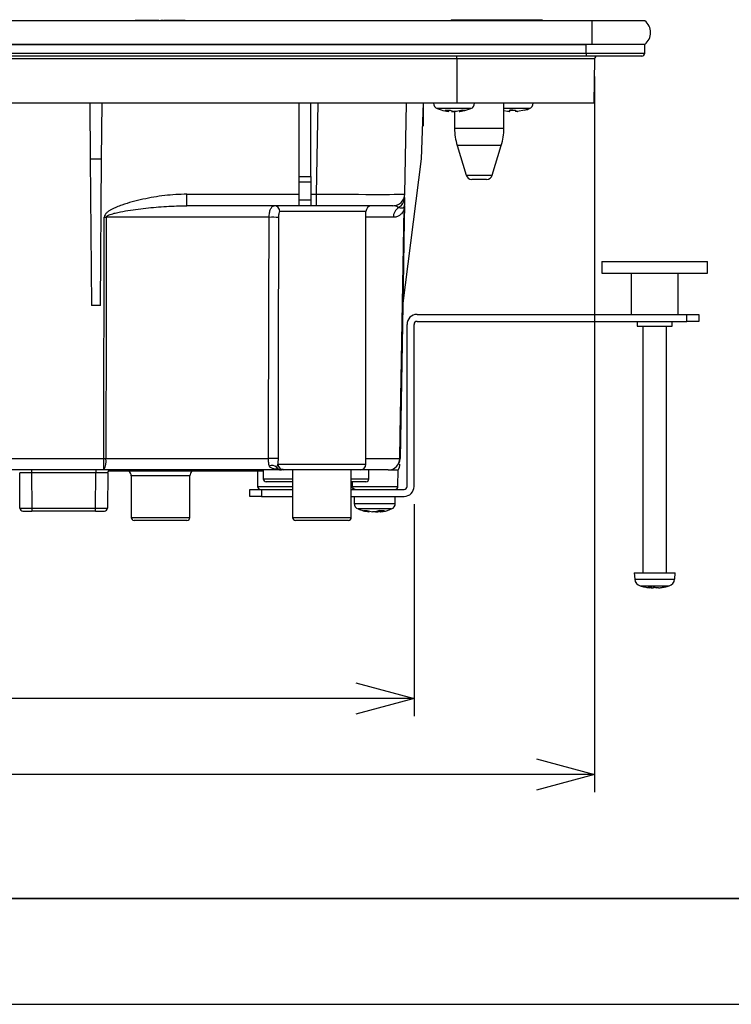
# Model space of a CAD drawing. Units: millimetres. Extents: x 21 to 433, y 17 to 280.
# Drawn here: x 130 to 170, y 76 to 132 of the extents above; entities that cross this region are included whole.
import ezdxf

# ---------------------------------------------------------------- set-up
doc = ezdxf.new("R2010")
doc.units = ezdxf.units.MM
doc.layers.add('004', color=179, linetype='Continuous')
doc.styles.add('SLDTEXTSTYLE1', font='TXT', dxfattribs={"width": 0.7, "bigfont": 'bigfont'})
doc.dimstyles.new('SLDDIMSTYLE1', dxfattribs={"dimtxt": 3.5, "dimasz": 3.302, "dimexe": 0, "dimexo": 0.0625, "dimgap": 0.875, "dimtad": 1, "dimdec": 0, "dimlfac": 3, "dimrnd": 1e-09, "dimzin": 12, "dimdsep": 46, "dimtxsty": 'SLDTEXTSTYLE1', "dimblk1": 'OPEN30', "dimblk2": 'OPEN30', "dimsah": 1, "dimcen": 0.09, "dimadec": 0, "dimazin": 3, "dimtfac": 1, "dimtdec": 1, "dimtofl": 0, "dimtmove": 0, "dimatfit": 3, "dimldrblk": 'OPEN30', "dimfxl": 1, "dimfrac": 2, "dimtolj": 1, "dimtzin": 12, "dimarcsym": 0})

# ---------------------------------------------------------------- blocks, each defined once
blk = doc.blocks.new('SW_TABLEANNOTATION_0')
at = {"layer": '004', "color": 0}
for p, q in [((195, 0), (0, 0)), ((35, 0), (195, 0)), ((35, -6), (195, -6))]:
    blk.add_line(p, q, dxfattribs=at)
blk = doc.blocks.new('_Open30')
at = {"color": 0, "linetype": 'ByBlock', "lineweight": -2}
for p, q in [((-1, 0.267949), (0, 0)), ((0, 0), (-1, -0.267949)), ((0, 0), (-1, 0))]:
    blk.add_line(p, q, dxfattribs=at)
blk = doc.blocks.new('_D_4')
at = {"layer": '004', "color": 7}
for p, q in [((56.334, 128.948), (56.334, 88.318)), ((162.305, 128.948), (162.305, 88.318)), ((162.305, 89.318), (56.334, 89.318))]:
    blk.add_line(p, q, dxfattribs=at)
at = {"layer": '004', "color": 7, "xscale": 3.302, "yscale": 3.302, "rotation": 180}
blk.add_blockref('_Open30', (56.334, 89.318, 10.021), dxfattribs=at)
at = {"layer": '004', "color": 7, "xscale": 3.302, "yscale": 3.302}
blk.add_blockref('_Open30', (162.305, 89.318, 10.021), dxfattribs=at)
at = {"layer": '004', "color": 7, "char_height": 3.5, "attachment_point": 1, "style": 'SLDTEXTSTYLE1'}
for s, insert in [('%%p', (107.611, 93.83)), ('318', (101.5, 93.83)), ('1', (110.055, 93.83))]:
    blk.add_mtext(s, dxfattribs=dict(at, insert=insert))
blk = doc.blocks.new('_D_5')
at = {"layer": '004', "color": 7}
for p, q in [((66.587, 104.678), (66.587, 92.634)), ((152.053, 104.678), (152.053, 92.634)), ((152.053, 93.634), (66.587, 93.634))]:
    blk.add_line(p, q, dxfattribs=at)
at = {"layer": '004', "color": 7, "xscale": 3.302, "yscale": 3.302, "rotation": 180}
blk.add_blockref('_Open30', (66.587, 93.634, 10.021), dxfattribs=at)
at = {"layer": '004', "color": 7, "xscale": 3.302, "yscale": 3.302}
blk.add_blockref('_Open30', (152.053, 93.634, 10.021), dxfattribs=at)
at = {"layer": '004', "color": 7, "char_height": 3.5, "attachment_point": 1, "style": 'SLDTEXTSTYLE1'}
for s, insert in [('%%p', (108.266, 98.145)), ('256.5', (99.292, 98.145)), ('1', (110.71, 98.145))]:
    blk.add_mtext(s, dxfattribs=dict(at, insert=insert))

msp = doc.modelspace()

# ---------------------------------------------------------------- linework, layer by layer
at = {"color": 7, "linetype": 'Continuous', "lineweight": 25}
for p, q in [((162.153, 132.111), (56.487, 132.111)), ((129.824, 132.128), (129.824, 132.111)), ((129.824, 132.128), (130.531, 132.128)), ((130.531, 132.128), (130.531, 132.111)), ((130.531, 132.128), (131.238, 132.128)), ((131.238, 132.128), (131.238, 132.111)), ((131.238, 132.128), (131.54, 132.128)), ((131.54, 132.128), (131.54, 132.111)), ((131.54, 132.128), (132.151, 132.128)), ((132.151, 132.128), (133.151, 132.128)), ((132.151, 132.128), (132.151, 132.111)), ((133.151, 132.128), (133.151, 132.111)), ((133.284, 132.128), (133.284, 132.111)), ((133.393, 132.128), (133.393, 132.111)), ((133.573, 132.128), (133.573, 132.111)), ((133.807, 132.128), (133.807, 132.111)), ((133.916, 132.128), (133.916, 132.111)), ((133.916, 132.128), (134.057, 132.128)), ((134.057, 132.128), (134.057, 132.111)), ((134.495, 132.128), (134.495, 132.111)), ((134.799, 132.128), (134.956, 132.128)), ((135.032, 132.128), (135.188, 132.128)), ((135.329, 132.128), (135.469, 132.128)), ((135.469, 132.128), (135.469, 132.111)), ((135.532, 132.128), (135.532, 132.111)), ((135.532, 132.128), (135.547, 132.128)), ((135.547, 132.128), (135.547, 132.111)), ((135.547, 132.128), (135.719, 132.128)), ((135.719, 132.128), (135.719, 132.111)), ((135.821, 132.128), (135.821, 132.111)), ((135.837, 132.128), (135.837, 132.111)), ((135.938, 132.128), (135.938, 132.111)), ((135.938, 132.128), (136.079, 132.128)), ((136.079, 132.128), (136.079, 132.111)), ((136.079, 132.128), (136.181, 132.128)), ((136.206, 132.128), (136.206, 132.111)), ((136.333, 132.128), (136.206, 132.128)), ((136.333, 132.128), (136.333, 132.111)), ((136.363, 132.128), (136.333, 132.128)), ((136.363, 132.128), (136.363, 132.111)), ((136.475, 132.128), (136.363, 132.128)), ((136.475, 132.128), (136.475, 132.111)), ((136.776, 132.128), (136.475, 132.128)), ((136.482, 132.128), (136.482, 132.13)), ((136.776, 132.128), (136.776, 132.111)), ((136.782, 132.128), (136.776, 132.128)), ((136.89, 132.128), (136.89, 132.111)), ((137.353, 132.128), (136.89, 132.128)), ((137.353, 132.128), (137.353, 132.111)), ((137.375, 132.128), (137.353, 132.128)), ((137.549, 132.128), (137.549, 132.111)), ((137.573, 132.128), (137.673, 132.128)), ((137.673, 132.128), (137.673, 132.111)), ((137.786, 132.128), (137.673, 132.128)), ((137.786, 132.128), (137.786, 132.111)), ((137.811, 132.111), (137.811, 132.13)), ((137.916, 132.128), (137.833, 132.128)), ((137.94, 132.128), (137.94, 132.111)), ((138.035, 132.128), (137.94, 132.128)), ((138.035, 132.128), (138.035, 132.111)), ((138.201, 132.128), (138.201, 132.111)), ((138.207, 132.128), (138.201, 132.128)), ((138.207, 132.128), (138.207, 132.111)), ((138.308, 132.128), (138.207, 132.128)), ((138.308, 132.128), (138.308, 132.111)), ((138.462, 132.128), (138.462, 132.111)), ((138.468, 132.128), (138.468, 132.111)), ((138.492, 132.128), (138.468, 132.128)), ((138.489, 132.128), (138.489, 132.13)), ((138.492, 132.128), (138.492, 132.111)), ((138.599, 132.128), (138.492, 132.128)), ((138.599, 132.128), (138.599, 132.111)), ((138.694, 132.128), (138.694, 132.111)), ((138.728, 132.128), (138.694, 132.128)), ((138.747, 132.128), (138.747, 132.111)), ((138.966, 132.128), (138.966, 132.111)), ((139.055, 132.128), (138.966, 132.128)), ((139.055, 132.128), (139.055, 132.111)), ((139.055, 132.128), (140.151, 132.128)), ((140.151, 132.128), (140.151, 132.111)), ((148.638, 132.128), (148.831, 132.128)), ((148.638, 132.128), (148.638, 132.111)), ((148.831, 132.128), (148.831, 132.111)), ((148.982, 132.128), (148.982, 132.111)), ((148.982, 132.128), (149.152, 132.128)), ((149.152, 132.128), (149.152, 132.111)), ((149.199, 132.128), (149.199, 132.111)), ((149.305, 132.128), (149.305, 132.111)), ((149.381, 132.128), (149.381, 132.111)), ((149.428, 132.128), (149.428, 132.111)), ((149.428, 132.128), (149.604, 132.128)), ((149.604, 132.128), (149.604, 132.111)), ((149.738, 132.128), (149.738, 132.111)), ((149.826, 132.128), (149.826, 132.111)), ((150.031, 132.128), (150.031, 132.111)), ((150.225, 132.128), (150.225, 132.111)), ((150.225, 132.128), (150.395, 132.128)), ((150.395, 132.128), (150.395, 132.111)), ((150.565, 132.128), (150.565, 132.111)), ((150.647, 132.128), (150.647, 132.111)), ((150.8, 132.128), (150.8, 132.111)), ((150.981, 132.128), (150.981, 132.111)), ((150.981, 132.128), (151.157, 132.128)), ((151.157, 132.128), (151.157, 132.111)), ((151.309, 132.128), (151.309, 132.111)), ((151.402, 132.128), (151.402, 132.111)), ((151.648, 132.128), (151.648, 132.111)), ((151.842, 132.128), (151.842, 132.111)), ((151.953, 132.128), (151.953, 132.111)), ((151.953, 132.128), (152.053, 132.128)), ((152.053, 132.128), (152.053, 132.111)), ((152.053, 132.128), (152.141, 132.128)), ((152.141, 132.128), (152.141, 132.111)), ((152.182, 132.128), (152.182, 132.111)), ((152.322, 132.128), (152.322, 132.111)), ((152.322, 132.128), (152.434, 132.128)), ((152.434, 132.128), (152.434, 132.111)), ((152.434, 132.128), (152.571, 132.128)), ((152.581, 132.13), (152.581, 132.128)), ((152.581, 132.128), (152.581, 132.111)), ((152.581, 132.128), (152.763, 132.128)), ((152.763, 132.128), (152.763, 132.111)), ((152.768, 132.111), (152.768, 132.13)), ((152.914, 132.128), (152.914, 132.111)), ((152.956, 132.128), (152.979, 132.128)), ((153.037, 132.128), (153.037, 132.111)), ((153.471, 132.128), (153.471, 132.111)), ((153.641, 132.128), (153.723, 132.128)), ((153.723, 132.128), (153.893, 132.128)), ((153.723, 132.128), (153.723, 132.111)), ((153.893, 132.128), (153.893, 132.111)), ((153.939, 132.128), (153.939, 132.111)), ((154.045, 132.128), (154.045, 132.111)), ((154.121, 132.128), (154.121, 132.111)), ((154.156, 132.178), (154.156, 132.111)), ((154.239, 132.178), (154.239, 132.111)), ((154.239, 132.178), (159.239, 132.178)), ((159.239, 132.178), (159.239, 132.111)), ((159.323, 132.178), (159.323, 132.111)), ((162.153, 132.111), (162.153, 130.778)), ((165.153, 132.111), (162.153, 132.111)), ((162.153, 130.778), (56.487, 130.778)), ((56.82, 130.778), (161.82, 130.778)), ((56.82, 130.278), (161.82, 130.278)), ((161.82, 130.278), (161.82, 130.778)), ((161.82, 130.278), (161.82, 130.111)), ((161.82, 130.278), (165.153, 130.278)), ((165.153, 130.778), (162.153, 130.778)), ((165.153, 130.278), (165.153, 130.778)), ((161.82, 130.111), (56.82, 130.111)), ((154.487, 129.948), (64.153, 129.948)), ((154.487, 129.948), (154.487, 130.111)), ((162.305, 129.948), (154.487, 129.948)), ((154.487, 129.948), (154.487, 127.445)), ((164.987, 130.111), (161.82, 130.111)), ((162.305, 129.948), (162.262, 127.445)), ((154.487, 127.445), (64.153, 127.445)), ((133.636, 127.445), (133.664, 124.278)), ((134.309, 124.278), (134.337, 127.445)), ((145.52, 123.266), (145.52, 127.445)), ((146.187, 123.266), (146.187, 127.445)), ((151.61, 127.445), (151.519, 122.266)), ((152.479, 124.278), (152.589, 127.445)), ((153.153, 127.445), (153.153, 127.441)), ((154.021, 126.966), (153.988, 126.966)), ((154.176, 126.966), (154.308, 126.966)), ((154.464, 126.966), (154.308, 126.966)), ((154.353, 126.966), (154.353, 126.009)), ((154.786, 127.04), (154.464, 126.966)), ((162.262, 127.445), (154.487, 127.445)), ((154.619, 126.966), (154.652, 126.966)), ((154.641, 126.977), (154.672, 126.98)), ((154.651, 126.966), (154.974, 127.04)), ((155.487, 127.441), (155.487, 127.445)), ((157.153, 126.009), (157.153, 127.445)), ((157.367, 126.966), (157.153, 127.007)), ((157.477, 126.966), (157.367, 126.966)), ((157.477, 126.966), (157.486, 126.966)), ((157.653, 127.035), (157.491, 127.04)), ((157.935, 126.966), (157.821, 126.966)), ((158.32, 127.04), (157.935, 126.966)), ((157.935, 126.966), (157.94, 126.966)), ((158.82, 127.441), (158.82, 127.445)), ((154.499, 125.035), (155.014, 123.347)), ((156.492, 123.347), (157.008, 125.035)), ((133.664, 124.278), (134.309, 124.278)), ((133.664, 124.278), (133.737, 115.945)), ((134.237, 115.945), (134.309, 124.278)), ((151.407, 115.933), (152.479, 124.278)), ((145.52, 123.266), (146.187, 123.266)), ((145.52, 122.956), (145.52, 123.266)), ((146.187, 123.266), (146.187, 122.956)), ((156.173, 123.111), (155.333, 123.111)), ((146.187, 122.956), (145.52, 122.956)), ((145.52, 121.945), (145.52, 122.956)), ((146.187, 122.956), (146.187, 121.945)), ((139.147, 122.266), (145.52, 122.266)), ((139.147, 121.611), (139.147, 122.266)), ((145.52, 121.945), (146.187, 121.945)), ((145.52, 121.611), (145.52, 121.945)), ((146.187, 122.266), (146.52, 122.266)), ((146.187, 121.945), (146.187, 121.611)), ((146.52, 121.611), (146.52, 122.266)), ((145.52, 121.611), (139.147, 121.611)), ((146.187, 121.611), (145.52, 121.611)), ((146.52, 121.611), (146.187, 121.611)), ((150.853, 121.611), (146.52, 121.611)), ((151.508, 121.623), (151.507, 121.602)), ((134.432, 107.266), (134.453, 120.956)), ((143.821, 120.956), (134.568, 120.956)), ((149.32, 106.945), (149.32, 121.278)), ((162.72, 118.445), (162.72, 117.778)), ((162.72, 118.445), (168.72, 118.445)), ((168.72, 117.778), (168.72, 118.445)), ((162.72, 117.778), (168.72, 117.778)), ((164.387, 117.778), (164.387, 115.445)), ((167.053, 115.445), (167.053, 117.778)), ((134.237, 115.945), (133.737, 115.945)), ((151.409, 115.945), (151.257, 107.266)), ((152.22, 115.445), (167.553, 115.445)), ((167.553, 115.045), (167.553, 115.445)), ((167.553, 115.445), (168.22, 115.445)), ((168.22, 115.445), (168.22, 115.045)), ((151.653, 105.678), (151.653, 114.878)), ((152.053, 105.678), (152.053, 114.878)), ((152.22, 115.045), (167.553, 115.045)), ((164.72, 115.045), (164.72, 114.778)), ((164.72, 114.778), (166.72, 114.778)), ((165.053, 114.778), (165.053, 100.778)), ((166.387, 100.778), (166.387, 114.778)), ((166.72, 114.778), (166.72, 115.045)), ((168.22, 115.045), (167.553, 115.045)), ((118.642, 107.266), (134.432, 107.266)), ((134.432, 106.611), (134.432, 107.266)), ((134.548, 107.266), (143.786, 107.266)), ((134.432, 106.611), (118.647, 106.611)), ((129.672, 104.443), (129.655, 106.446)), ((130.321, 106.611), (130.321, 106.446)), ((133.985, 106.446), (130.321, 106.446)), ((130.321, 106.446), (130.339, 104.443)), ((133.968, 104.443), (133.985, 106.446)), ((133.985, 106.611), (133.985, 106.446)), ((144.43, 106.611), (134.432, 106.611)), ((134.652, 106.446), (134.634, 104.443)), ((143.487, 106.545), (134.685, 106.545)), ((135.987, 106.278), (135.987, 103.911)), ((139.32, 103.911), (139.32, 106.278)), ((143.154, 106.545), (143.17, 105.675)), ((143.487, 106.611), (143.487, 106.111)), ((144.298, 106.682), (144.298, 106.682)), ((144.505, 106.611), (144.491, 106.612)), ((148.987, 106.611), (144.655, 106.611)), ((145.153, 106.611), (145.153, 103.911)), ((148.487, 103.911), (148.487, 106.611)), ((150.591, 106.611), (148.987, 106.611)), ((149.487, 106.111), (149.487, 106.611)), ((150.591, 106.611), (151.153, 106.611)), ((151.137, 105.675), (151.153, 106.611)), ((145.153, 105.945), (143.653, 105.945)), ((149.32, 105.945), (148.487, 105.945)), ((148.538, 105.945), (148.542, 105.675)), ((142.72, 105.111), (142.72, 105.511)), ((142.72, 105.511), (143.387, 105.511)), ((143.387, 105.111), (142.72, 105.111)), ((143.387, 105.511), (143.387, 105.111)), ((143.387, 105.511), (145.153, 105.511)), ((143.387, 105.111), (145.153, 105.111)), ((148.487, 105.511), (151.487, 105.511)), ((148.487, 105.111), (151.487, 105.111)), ((148.653, 105.111), (148.653, 104.708)), ((150.987, 104.708), (150.987, 105.111)), ((129.839, 104.278), (130.339, 104.278)), ((130.339, 104.443), (133.968, 104.443)), ((130.339, 104.443), (130.339, 104.278)), ((133.968, 104.278), (130.339, 104.278)), ((133.968, 104.278), (133.968, 104.443)), ((133.968, 104.278), (134.468, 104.278)), ((149.488, 104.233), (149.51, 104.233)), ((149.859, 104.233), (149.701, 104.233)), ((150.095, 104.307), (149.859, 104.233)), ((149.859, 104.233), (149.939, 104.233)), ((150.13, 104.233), (150.366, 104.307)), ((150.152, 104.233), (150.13, 104.233)), ((139.153, 103.745), (136.153, 103.745)), ((148.32, 103.745), (145.32, 103.745)), ((164.553, 100.778), (164.586, 100.405)), ((164.553, 100.778), (166.887, 100.778)), ((166.854, 100.405), (166.887, 100.778)), ((165.669, 100.007), (165.35, 100.007)), ((165.488, 99.926), (165.488, 100.007)), ((165.952, 99.93), (165.952, 99.926)), ((166.468, 100.007), (166.372, 100.007))]:
    msp.add_line(p, q, dxfattribs=at)
at = {"color": 8, "linetype": 'Continuous', "lineweight": 25}
for p, q in [((146.52, 122.266), (146.61, 127.445)), ((155.753, 126.009), (154.353, 126.009)), ((157.153, 126.009), (155.753, 126.009)), ((155.753, 125.035), (154.499, 125.035)), ((157.008, 125.035), (155.753, 125.035)), ((155.014, 123.347), (156.492, 123.347)), ((149.32, 121.278), (144.43, 121.278)), ((150.871, 120.956), (149.32, 120.956)), ((144.322, 106.945), (149.32, 106.945)), ((149.32, 107.266), (151.247, 107.266)), ((139.32, 106.278), (135.987, 106.278)), ((144.312, 106.698), (144.263, 106.734)), ((144.616, 106.629), (144.529, 106.63)), ((143.17, 105.675), (145.153, 105.675)), ((143.487, 106.111), (144.82, 106.111)), ((144.82, 106.111), (145.153, 106.111)), ((148.487, 106.111), (149.487, 106.111)), ((148.542, 105.675), (151.137, 105.675)), ((135.987, 103.911), (139.32, 103.911)), ((145.153, 103.911), (148.487, 103.911)), ((164.586, 100.405), (166.854, 100.405)), ((164.899, 100.026), (166.541, 100.026)), ((165.484, 100.007), (165.484, 99.928)), ((165.512, 100.007), (165.512, 99.928)), ((165.637, 100.007), (165.637, 99.928)), ((166.023, 99.938), (166.023, 99.928))]:
    msp.add_line(p, q, dxfattribs=at)
at = {"color": 7, "linetype": 'Continuous', "lineweight": 25, "flags": 128}
for points in [[(151.247, 107.266), (151.271, 108.599), (151.364, 113.932), (151.495, 121.45)], [(151.506, 121.565), (151.492, 120.779), (151.428, 117.087), (151.411, 116.164), (151.407, 115.933)], [(134.568, 120.956), (134.567, 120.278), (134.559, 114.946), (134.548, 107.266)]]:
    msp.add_lwpolyline(points, dxfattribs=at)
at = {"color": 7, "linetype": 'Continuous', "lineweight": 25}
for centre, radius, start, end in [((164.653, 131.445), 0.833, 306.8699, 53.1301), ((164.987, 130.278), 0.167, 270, 0), ((162.472, 129.945), 0.167, 90, 179), ((153.487, 127.441), 0.333, 179.5693, 249.7428), ((154.197, 127.806), 0.858, 243.1927, 258.1417), ((154.485, 127.806), 0.858, 243.1927, 258.1417), ((155.153, 127.441), 0.333, 291.697, 0.0846), ((158.601, 127.089), 1.13, 182.488, 186.246), ((156.364, 127.089), 1.128, 353.7546, 357.519), ((158.944, 127.089), 1.13, 182.488, 186.246), ((158.487, 127.441), 0.333, 290.2263, 0.4375), ((157.687, 126.009), 3.333, 180, 196.9908), ((153.82, 126.009), 3.333, 343.0092, 0), ((155.333, 123.445), 0.333, 196.9908, 270), ((156.173, 123.445), 0.333, 270, 343.0092), ((150.853, 122.278), 0.667, 270, 359), ((150.862, 122.088), 0.654, 298.9609, 358.8295), ((144.104, 121.285), 0.326, 358.7351, 88.6769), ((149.653, 121.278), 0.333, 90, 180), ((151.544, 120.95), 0.673, 122.8692, 179.4822), ((151.945, 121.496), 0.452, 172.1655, 185.8241), ((134.51, 158.366), 37.41, 269.9122, 270.0878), ((143.986, 111.508), 9.449, 87.7563, 90.9956), ((152.22, 114.878), 0.567, 90, 180), ((152.22, 114.878), 0.167, 90, 180), ((134.49, 143.592), 36.326, 269.909, 270.091), ((133.52, 107.11), 1.039, 331.3487, 8.6709), ((143.972, 99.485), 7.784, 87.395, 91.37), ((143.995, 106.47), 0.398, 50.6778, 114.0749), ((144.656, 106.944), 0.333, 179.9705, 269.9701), ((148.987, 106.945), 0.333, 270, 0), ((150.586, 107.273), 0.661, 270.4291, 359.4426), ((150.591, 107.278), 0.667, 270, 359), ((150.585, 106.96), 0.667, 327.1748, 359.0015), ((151.252, 107.485), 0.219, 268.6824, 271.3176), ((134.318, 29.846), 76.601, 89.75068, 90.24932), ((134.818, 106.445), 0.167, 90, 179.5), ((135.653, 106.278), 0.333, 0, 53.1301), ((139.653, 106.278), 0.333, 126.8699, 180), ((144.506, 106.945), 0.333, 231.3531, 253.9144), ((143.336, 105.678), 0.167, 181, 270), ((143.653, 106.111), 0.167, 180, 270), ((149.32, 106.111), 0.167, 270, 0), ((150.97, 105.678), 0.167, 270, 359), ((151.487, 105.678), 0.567, 270, 0), ((151.487, 105.678), 0.167, 270, 0), ((148.987, 104.708), 0.333, 179.5814, 249.6978), ((150.653, 104.708), 0.333, 291.8343, 0.0528), ((129.839, 104.445), 0.167, 180.5, 270), ((134.468, 104.445), 0.167, 270, 359.5), ((149.722, 105.849), 1.632, 250.838, 261.8324), ((149.933, 105.849), 1.632, 250.838, 261.8324), ((149.71, 105.834), 1.618, 278.1407, 285.0117), ((136.153, 103.911), 0.167, 180, 270), ((139.153, 103.911), 0.167, 270, 0), ((145.32, 103.911), 0.167, 180, 270), ((148.32, 103.911), 0.167, 270, 0), ((165.018, 100.443), 0.433, 185, 254.1191), ((166.422, 100.443), 0.433, 285.8809, 355), ((165.72, 102.911), 3, 254.1191, 258.8742), ((165.673, 102.671), 2.755, 258.8732, 264.665), ((165.603, 100.283), 0.375, 227.5716, 251.4609), ((165.535, 100.245), 0.333, 287.7646, 303.6237), ((165.922, 100.283), 0.375, 227.5728, 251.4616), ((165.671, 102.674), 2.758, 275.3375, 284.7339), ((165.767, 102.674), 2.758, 275.3375, 284.7339), ((165.72, 102.911), 3, 281.1258, 285.8809)]:
    msp.add_arc(centre, radius, start, end, dxfattribs=at)
for centre, major_axis, ratio, start_param, end_param in [((146.519, 122.278), (5.001, -0.012), 0.002326, 4.712658, 6.28315), ((130.321, 106.445), (0.667, -0.001), 0.002181, 1.570896, 3.141616), ((130.339, 104.445), (0.667, 0.001), 0.002181, 3.141607, 4.712327), ((133.968, 104.445), (0.667, -0.001), 0.002181, 4.712451, 6.283171)]:
    msp.add_ellipse(centre, major_axis=major_axis, ratio=ratio, start_param=start_param, end_param=end_param, dxfattribs=at)
for points, knots in [([(133.284, 132.128), (133.289, 132.128), (133.3, 132.128), (133.364, 132.128), (133.393, 132.128)], [0, 0, 0, 0, 0.558929, 1, 1, 1, 1]), ([(133.393, 132.128), (133.423, 132.128), (133.476, 132.128), (133.543, 132.128), (133.573, 132.128)], [0, 0, 0, 0, 0.568988, 1, 1, 1, 1]), ([(133.573, 132.128), (133.622, 132.128), (133.711, 132.128), (133.778, 132.128), (133.807, 132.128)], [0, 0, 0, 0, 0.565744, 1, 1, 1, 1]), ([(133.807, 132.128), (133.842, 132.128), (133.908, 132.128), (133.914, 132.128), (133.916, 132.128)], [0, 0, 0, 0, 0.536894, 1, 1, 1, 1]), ([(134.057, 132.128), (134.086, 132.128), (134.139, 132.128), (134.254, 132.128), (134.375, 132.128), (134.454, 132.128), (134.495, 132.128)], [0, 0, 0, 0, 0.304329, 0.573579, 0.780456, 1, 1, 1, 1]), ([(134.495, 132.128), (134.533, 132.128), (134.607, 132.128), (134.698, 132.128), (134.742, 132.128), (134.76, 132.128)], [0, 0, 0, 0, 0.394259, 0.757926, 1, 1, 1, 1]), ([(134.76, 132.128), (134.798, 132.128), (134.867, 132.128), (134.874, 132.128), (134.877, 132.128)], [0, 0, 0, 0, 0.545428, 1, 1, 1, 1]), ([(135.188, 132.128), (135.221, 132.128), (135.28, 132.128), (135.314, 132.128), (135.329, 132.128)], [0, 0, 0, 0, 0.554161, 1, 1, 1, 1]), ([(135.719, 132.128), (135.732, 132.128), (135.754, 132.128), (135.792, 132.128), (135.81, 132.128), (135.821, 132.128)], [0, 0, 0, 0, 0.313875, 0.5902627, 1, 1, 1, 1]), ([(135.821, 132.128), (135.826, 132.128), (135.836, 132.128), (135.836, 132.128), (135.837, 132.128)], [0, 0, 0, 0, 0.516339, 1, 1, 1, 1]), ([(135.864, 132.128), (135.883, 132.128), (135.911, 132.128), (135.931, 132.128), (135.938, 132.128)], [0, 0, 0, 0, 0.657242, 1, 1, 1, 1]), ([(136.89, 132.128), (136.874, 132.128), (136.841, 132.128), (136.799, 132.128), (136.778, 132.128), (136.776, 132.128), (136.776, 132.128)], [0, 0, 0, 0, 0.280872, 0.55958, 0.779366, 1, 1, 1, 1]), ([(137.549, 132.128), (137.546, 132.128), (137.542, 132.128), (137.499, 132.128), (137.427, 132.128), (137.377, 132.128), (137.353, 132.128)], [0, 0, 0, 0, 0.281041, 0.55977, 0.77931, 1, 1, 1, 1]), ([(137.81, 132.128), (137.81, 132.128), (137.811, 132.128), (137.81, 132.128), (137.808, 132.128), (137.806, 132.128), (137.803, 132.128), (137.798, 132.128), (137.792, 132.128), (137.788, 132.128), (137.786, 132.128)], [0, 0, 0, 0, 0.124801, 0.387359, 0.453134, 0.519168, 0.585018, 0.650829, 0.825096, 1, 1, 1, 1]), ([(137.94, 132.128), (137.928, 132.128), (137.899, 132.128), (137.858, 132.128), (137.835, 132.128)], [0, 0, 0, 0, 0.426321, 1, 1, 1, 1]), ([(138.201, 132.128), (138.193, 132.128), (138.178, 132.128), (138.079, 132.128), (138.035, 132.128)], [0, 0, 0, 0, 0.559515, 1, 1, 1, 1]), ([(138.462, 132.128), (138.439, 132.128), (138.399, 132.128), (138.336, 132.128), (138.308, 132.128)], [0, 0, 0, 0, 0.55972, 1, 1, 1, 1]), ([(138.694, 132.128), (138.693, 132.128), (138.691, 132.128), (138.667, 132.128), (138.632, 132.128), (138.61, 132.128), (138.599, 132.128)], [0, 0, 0, 0, 0.280671, 0.55893, 0.779032, 1, 1, 1, 1]), ([(138.966, 132.128), (138.921, 132.128), (138.84, 132.128), (138.775, 132.128), (138.747, 132.128)], [0, 0, 0, 0, 0.559981, 1, 1, 1, 1]), ([(149.152, 132.128), (149.157, 132.128), (149.166, 132.128), (149.188, 132.128), (149.199, 132.128)], [0, 0, 0, 0, 0.514249, 1, 1, 1, 1]), ([(149.199, 132.128), (149.208, 132.128), (149.223, 132.128), (149.251, 132.128), (149.278, 132.128), (149.296, 132.128), (149.305, 132.128)], [0, 0, 0, 0, 0.353013, 0.636471, 0.82455, 1, 1, 1, 1]), ([(149.305, 132.128), (149.312, 132.128), (149.328, 132.128), (149.355, 132.128), (149.371, 132.128), (149.381, 132.128)], [0, 0, 0, 0, 0.258168, 0.524819, 1, 1, 1, 1]), ([(149.381, 132.128), (149.391, 132.128), (149.414, 132.128), (149.426, 132.128), (149.427, 132.128), (149.428, 132.128)], [0, 0, 0, 0, 0.282205, 0.637571, 1, 1, 1, 1]), ([(149.738, 132.128), (149.741, 132.128), (149.746, 132.128), (149.803, 132.128), (149.826, 132.128)], [0, 0, 0, 0, 0.601876, 1, 1, 1, 1]), ([(149.826, 132.128), (149.841, 132.128), (149.868, 132.128), (149.937, 132.128), (149.996, 132.128), (150.031, 132.128)], [0, 0, 0, 0, 0.303058, 0.575775, 1, 1, 1, 1]), ([(150.031, 132.128), (150.049, 132.128), (150.087, 132.128), (150.155, 132.128), (150.197, 132.128), (150.225, 132.128)], [0, 0, 0, 0, 0.241563, 0.505998, 1, 1, 1, 1]), ([(150.565, 132.128), (150.568, 132.128), (150.574, 132.128), (150.618, 132.128), (150.646, 132.128), (150.647, 132.128)], [0, 0, 0, 0, 0.530848, 0.985302, 1, 1, 1, 1]), ([(150.647, 132.128), (150.672, 132.128), (150.716, 132.128), (150.775, 132.128), (150.8, 132.128)], [0, 0, 0, 0, 0.569939, 1, 1, 1, 1]), ([(150.8, 132.128), (150.819, 132.128), (150.858, 132.128), (150.926, 132.128), (150.959, 132.128), (150.981, 132.128)], [0, 0, 0, 0, 0.255594, 0.51795, 1, 1, 1, 1]), ([(151.309, 132.128), (151.312, 132.128), (151.317, 132.128), (151.378, 132.128), (151.402, 132.128)], [0, 0, 0, 0, 0.600301, 1, 1, 1, 1]), ([(151.402, 132.128), (151.42, 132.128), (151.454, 132.128), (151.537, 132.128), (151.606, 132.128), (151.648, 132.128)], [0, 0, 0, 0, 0.2978892, 0.5707773, 1, 1, 1, 1]), ([(151.648, 132.128), (151.689, 132.128), (151.764, 132.128), (151.817, 132.128), (151.842, 132.128)], [0, 0, 0, 0, 0.543645, 1, 1, 1, 1]), ([(151.842, 132.128), (151.869, 132.128), (151.924, 132.128), (151.943, 132.128), (151.953, 132.128)], [0, 0, 0, 0, 0.492451, 1, 1, 1, 1]), ([(152.141, 132.128), (152.141, 132.128), (152.142, 132.128), (152.171, 132.128), (152.182, 132.128)], [0, 0, 0, 0, 0.628521, 1, 1, 1, 1]), ([(152.182, 132.128), (152.191, 132.128), (152.211, 132.128), (152.259, 132.128), (152.297, 132.128), (152.322, 132.128)], [0, 0, 0, 0, 0.253193, 0.518819, 1, 1, 1, 1]), ([(152.914, 132.128), (152.917, 132.128), (152.923, 132.128), (153.005, 132.128), (153.037, 132.128)], [0, 0, 0, 0, 0.611153, 1, 1, 1, 1]), ([(153.037, 132.128), (153.061, 132.128), (153.105, 132.128), (153.193, 132.128), (153.288, 132.128), (153.39, 132.128), (153.443, 132.128), (153.471, 132.128)], [0, 0, 0, 0, 0.197121, 0.377434, 0.559075, 0.770268, 1, 1, 1, 1]), ([(153.893, 132.128), (153.897, 132.128), (153.907, 132.128), (153.929, 132.128), (153.939, 132.128)], [0, 0, 0, 0, 0.5142542, 1, 1, 1, 1]), ([(153.939, 132.128), (153.948, 132.128), (153.963, 132.128), (153.991, 132.128), (154.019, 132.128), (154.036, 132.128), (154.045, 132.128)], [0, 0, 0, 0, 0.353022, 0.636456, 0.82455, 1, 1, 1, 1]), ([(154.045, 132.128), (154.053, 132.128), (154.068, 132.128), (154.095, 132.128), (154.111, 132.128), (154.121, 132.128)], [0, 0, 0, 0, 0.258196, 0.524797, 1, 1, 1, 1]), ([(154.121, 132.128), (154.132, 132.128), (154.149, 132.128), (154.154, 132.128), (154.156, 132.128)], [0, 0, 0, 0, 0.626321, 1, 1, 1, 1]), ([(154.156, 132.178), (154.157, 132.178), (154.161, 132.178), (154.183, 132.178), (154.21, 132.178), (154.229, 132.178), (154.239, 132.178)], [0, 0, 0, 0, 0.283706, 0.557947, 0.775037, 1, 1, 1, 1]), ([(159.239, 132.178), (159.252, 132.178), (159.276, 132.178), (159.303, 132.178), (159.32, 132.178), (159.322, 132.178), (159.323, 132.178)], [0, 0, 0, 0, 0.2837151, 0.5579025, 0.7749924, 1, 1, 1, 1]), ([(153.373, 127.132), (153.515, 127.077), (153.714, 126.999), (153.927, 126.983), (153.99, 126.978)], [0, 0, 0, 0, 0.706374, 1, 1, 1, 1]), ([(153.81, 127.04), (153.858, 127.038), (153.952, 127.032), (154.049, 127.038), (154.098, 127.04)], [0, 0, 0, 0, 0.501778, 1, 1, 1, 1]), ([(154.672, 126.98), (154.723, 126.984), (154.932, 126.999), (155.128, 127.077), (155.275, 127.136)], [0, 0, 0, 0, 0.247828, 1, 1, 1, 1]), ([(154.786, 127.04), (154.818, 127.038), (154.883, 127.032), (154.944, 127.038), (154.974, 127.04)], [0, 0, 0, 0, 0.500003, 1, 1, 1, 1]), ([(157.472, 127.04), (157.529, 127.038), (157.644, 127.032), (157.758, 127.038), (157.815, 127.04)], [0, 0, 0, 0, 0.501782, 1, 1, 1, 1]), ([(158.32, 127.04), (158.322, 127.037), (158.325, 127.033), (158.325, 127.035), (158.325, 127.035)], [0, 0, 0, 0, 0.943807, 1, 1, 1, 1]), ([(158.321, 127.048), (158.4, 127.062), (158.497, 127.079), (158.583, 127.124), (158.599, 127.133)], [0, 0, 0, 0, 0.812642, 1, 1, 1, 1]), ([(139.147, 122.266), (138.727, 122.266), (138.306, 122.238), (137.476, 122.141), (137.065, 122.072), (136.454, 121.939), (136.252, 121.889), (135.849, 121.779), (135.649, 121.718), (135.351, 121.612), (135.253, 121.574), (135.059, 121.493), (134.964, 121.449), (134.825, 121.374), (134.78, 121.348), (134.691, 121.29), (134.648, 121.259), (134.568, 121.189), (134.531, 121.15), (134.473, 121.061), (134.453, 121.01), (134.453, 120.956)], [0, 0, 0, 0, 0.25, 0.25, 0.5, 0.5, 0.625, 0.625, 0.75, 0.75, 0.8125, 0.8125, 0.875, 0.875, 0.90625, 0.90625, 0.9375, 0.9375, 0.96875, 0.96875, 1, 1, 1, 1]), ([(151.516, 122.074), (151.515, 121.999), (151.514, 121.94), (151.512, 121.852), (151.511, 121.823), (151.511, 121.775), (151.51, 121.758), (151.51, 121.73), (151.51, 121.719), (151.509, 121.696), (151.509, 121.684), (151.509, 121.665)], [0, 0, 0, 0, 0.5, 0.5, 0.75, 0.75, 0.875, 0.875, 0.9375, 0.9375, 1, 1, 1, 1]), ([(134.568, 120.956), (134.568, 120.969), (134.572, 120.981), (134.585, 121.002), (134.594, 121.012), (134.622, 121.036), (134.643, 121.049), (134.708, 121.085), (134.754, 121.103), (134.893, 121.152), (134.988, 121.178), (135.274, 121.247), (135.467, 121.284), (136.047, 121.383), (136.434, 121.433), (137.208, 121.517), (137.596, 121.551), (138.371, 121.597), (138.76, 121.611), (139.147, 121.611)], [0, 0, 0, 0, 0.007813, 0.007813, 0.015625, 0.015625, 0.03125, 0.03125, 0.0625, 0.0625, 0.125, 0.125, 0.25, 0.25, 0.5, 0.5, 0.75, 0.75, 1, 1, 1, 1]), ([(143.821, 120.956), (143.822, 121), (143.824, 121.044), (143.831, 121.129), (143.837, 121.171), (143.858, 121.29), (143.879, 121.363), (143.918, 121.452), (143.933, 121.479), (143.964, 121.526), (143.981, 121.546), (144.016, 121.578), (144.034, 121.591), (144.072, 121.607), (144.092, 121.611), (144.112, 121.611)], [0, 0, 0, 0, 0.125, 0.125, 0.25, 0.25, 0.5, 0.5, 0.625, 0.625, 0.75, 0.75, 0.875, 0.875, 1, 1, 1, 1]), ([(151.495, 121.45), (151.487, 121.418), (151.477, 121.391), (151.458, 121.344), (151.448, 121.323), (151.418, 121.265), (151.396, 121.233), (151.329, 121.147), (151.28, 121.103), (151.175, 121.031), (151.119, 121.004), (151, 120.967), (150.937, 120.956), (150.871, 120.956)], [0, 0, 0, 0, 0.0625, 0.0625, 0.125, 0.125, 0.25, 0.25, 0.5, 0.5, 0.75, 0.75, 1, 1, 1, 1]), ([(151.497, 121.558), (151.492, 121.55), (151.487, 121.542), (151.477, 121.53), (151.472, 121.525), (151.456, 121.51), (151.445, 121.503), (151.411, 121.485), (151.386, 121.478), (151.334, 121.472), (151.305, 121.473), (151.245, 121.486), (151.213, 121.497), (151.179, 121.515)], [0, 0, 0, 0, 0.0625, 0.0625, 0.125, 0.125, 0.25, 0.25, 0.5, 0.5, 0.75, 0.75, 1, 1, 1, 1]), ([(144.43, 121.278), (144.405, 121.278), (144.386, 121.24), (144.367, 121.149), (144.363, 121.113), (144.357, 121.035), (144.356, 120.993), (144.356, 120.95)], [0, 0, 0, 0, 0.5, 0.5, 0.75, 0.75, 1, 1, 1, 1]), ([(143.833, 106.834), (143.816, 106.882), (143.804, 106.944), (143.789, 107.093), (143.786, 107.178), (143.786, 107.266)], [0, 0, 0, 0, 0.5, 0.5, 1, 1, 1, 1]), ([(144.248, 106.778), (144.26, 106.806), (144.276, 106.838), (144.305, 106.896), (144.319, 106.923), (144.322, 106.945)], [0, 0, 0, 0, 0.5, 0.5, 1, 1, 1, 1]), ([(144.263, 106.734), (144.259, 106.741), (144.252, 106.755), (144.249, 106.771), (144.248, 106.778)], [0, 0, 0, 0, 0.573603, 1, 1, 1, 1]), ([(144.295, 106.712), (144.301, 106.705), (144.314, 106.691), (144.337, 106.672), (144.364, 106.653), (144.401, 106.634), (144.453, 106.616), (144.493, 106.613), (144.516, 106.611)], [0, 0, 0, 0, 0.110966, 0.225326, 0.343192, 0.506421, 0.72472, 1, 1, 1, 1]), ([(144.315, 106.682), (144.334, 106.667), (144.354, 106.654), (144.387, 106.638), (144.398, 106.633), (144.421, 106.625), (144.433, 106.622), (144.456, 106.617), (144.468, 106.615), (144.492, 106.612), (144.504, 106.611), (144.516, 106.611)], [0.2499969, 0.2499969, 0.2499969, 0.2499969, 0.5, 0.5, 0.625, 0.625, 0.75, 0.75, 0.875, 0.875, 1, 1, 1, 1]), ([(144.655, 106.611), (144.652, 106.611), (144.636, 106.611), (144.586, 106.611), (144.552, 106.611), (144.516, 106.611)], [0, 0, 0, 0, 0.5, 0.5, 1, 1, 1, 1]), ([(148.713, 105.511), (148.669, 105.511), (148.626, 105.528), (148.562, 105.588), (148.542, 105.631), (148.542, 105.675)], [0, 0, 0, 0, 0.5, 0.5, 1, 1, 1, 1]), ([(148.875, 104.405), (148.968, 104.365), (149.166, 104.281), (149.381, 104.256), (149.495, 104.243)], [0, 0, 0, 0, 0.4669018, 1, 1, 1, 1]), ([(149.186, 104.307), (149.221, 104.304), (149.289, 104.299), (149.361, 104.304), (149.397, 104.307)], [0, 0, 0, 0, 0.501778, 1, 1, 1, 1]), ([(150.095, 104.307), (150.141, 104.304), (150.233, 104.299), (150.322, 104.304), (150.366, 104.307)], [0, 0, 0, 0, 0.500002, 1, 1, 1, 1]), ([(150.158, 104.234), (150.159, 104.234), (150.337, 104.24), (150.551, 104.296), (150.74, 104.391), (150.773, 104.407)], [0, 0, 0, 0, 0.007959, 0.829203, 1, 1, 1, 1]), ([(165.484, 99.928), (165.486, 99.927), (165.49, 99.925), (165.482, 99.924), (165.465, 99.924), (165.441, 99.926), (165.424, 99.927), (165.417, 99.928)], [0, 0, 0, 0, 0.21361, 0.42768, 0.640823, 0.853567, 1, 1, 1, 1]), ([(165.512, 99.928), (165.524, 99.927), (165.546, 99.925), (165.579, 99.924), (165.608, 99.924), (165.628, 99.926), (165.634, 99.927), (165.637, 99.928)], [0, 0, 0, 0, 0.2136175, 0.4276992, 0.6408375, 0.8535845, 1, 1, 1, 1]), ([(165.927, 99.928), (165.916, 99.927), (165.894, 99.925), (165.861, 99.924), (165.832, 99.924), (165.812, 99.926), (165.805, 99.927), (165.803, 99.928)], [0, 0, 0, 0, 0.213624, 0.427681, 0.640826, 0.85358, 1, 1, 1, 1]), ([(165.953, 99.926), (165.952, 99.926), (165.951, 99.925), (165.958, 99.924), (165.975, 99.924), (165.999, 99.926), (166.016, 99.927), (166.023, 99.928)], [0, 0, 0, 0, 0.033617, 0.296694, 0.558632, 0.82008, 1, 1, 1, 1])]:
    msp.add_open_spline(points, degree=3, knots=knots, dxfattribs=at)
at = {"color": 8, "linetype": 'Continuous', "lineweight": 25}
for points, knots in [([(155.276, 127.133), (155.277, 127.133), (155.295, 127.133), (155.228, 127.133), (155.073, 127.133), (154.821, 127.133), (154.515, 127.133), (154.187, 127.133), (153.913, 127.133), (153.675, 127.133), (153.489, 127.133), (153.37, 127.133), (153.373, 127.133), (153.373, 127.133)], [0, 0, 0, 0, 0.006359, 0.113718, 0.221077, 0.328436, 0.435795, 0.543154, 0.650513, 0.717708, 0.825067, 0.932426, 1, 1, 1, 1]), ([(158.599, 127.133), (158.603, 127.133), (158.615, 127.133), (158.521, 127.133), (158.331, 127.133), (158.059, 127.133), (157.78, 127.133), (157.499, 127.133), (157.288, 127.133), (157.178, 127.133), (157.153, 127.133)], [0, 0, 0, 0, 0.061322, 0.219906, 0.37849, 0.537074, 0.69566, 0.794914, 0.953498, 1, 1, 1, 1]), ([(151.179, 121.515), (151.111, 121.552), (151.026, 121.598), (150.924, 121.605), (150.904, 121.606)], [0, 0, 0, 0, 0.7975683, 1, 1, 1, 1]), ([(144.374, 106.639), (144.245, 106.651), (144.057, 106.669), (143.883, 106.745), (143.844, 106.814), (143.833, 106.834)], [0, 0, 0, 0, 0.601935, 0.885374, 1, 1, 1, 1]), ([(144.248, 106.778), (144.255, 106.766), (144.268, 106.743), (144.286, 106.722), (144.295, 106.712)], [0, 0, 0, 0, 0.48879, 1, 1, 1, 1]), ([(144.263, 106.734), (144.263, 106.733), (144.263, 106.733), (144.264, 106.733), (144.264, 106.732), (144.272, 106.723), (144.279, 106.715), (144.296, 106.698), (144.305, 106.69), (144.315, 106.682)], [0, 0, 0, 0, 0.0039062, 0.0039062, 0.0078125, 0.0078125, 0.125, 0.125, 0.2499969, 0.2499969, 0.2499969, 0.2499969]), ([(148.668, 104.708), (148.668, 104.708), (148.666, 104.708), (148.793, 104.708), (149.003, 104.708), (149.285, 104.708), (149.666, 104.708), (150.065, 104.708), (150.436, 104.708), (150.741, 104.708), (150.927, 104.708), (151.007, 104.708), (150.985, 104.708), (150.984, 104.708)], [0, 0, 0, 0, 0.069618, 0.176981, 0.244178, 0.351542, 0.458905, 0.566269, 0.673632, 0.780996, 0.888359, 0.995723, 1, 1, 1, 1]), ([(150.777, 104.399), (150.778, 104.399), (150.796, 104.399), (150.73, 104.399), (150.577, 104.399), (150.326, 104.399), (150.022, 104.399), (149.693, 104.399), (149.38, 104.399), (149.148, 104.399), (148.976, 104.399), (148.871, 104.399), (148.873, 104.399), (148.873, 104.399)], [0, 0, 0, 0, 0.004329, 0.111684, 0.219038, 0.326393, 0.433748, 0.541103, 0.648458, 0.755813, 0.823004, 0.930359, 1, 1, 1, 1])]:
    msp.add_open_spline(points, degree=3, knots=knots, dxfattribs=at)
at = {"color": 7, "linetype": 'Continuous', "lineweight": 25}
for points in [[(151.506, 121.565), (151.504, 121.527), (151.5, 121.488), (151.495, 121.45)], [(151.497, 121.558), (151.504, 121.593), (151.508, 121.629), (151.509, 121.665)], [(151.507, 121.602), (151.506, 121.587), (151.503, 121.572), (151.497, 121.558)], [(151.507, 121.602), (151.507, 121.59), (151.506, 121.577), (151.506, 121.565)], [(143.786, 107.266), (143.794, 111.83), (143.806, 116.393), (143.821, 120.956)], [(144.356, 120.95), (144.342, 116.387), (144.332, 111.824), (144.326, 107.261)], [(144.326, 107.261), (144.326, 107.152), (144.324, 107.046), (144.322, 106.945)]]:
    msp.add_open_spline(points, degree=3, dxfattribs=at)
at = {"layer": '004', "color": 7, "lineweight": 18}
msp.add_line((152.589, 127.445), (152.589, 126.128), dxfattribs=at)

# ---------------------------------------------------------------- block references
at = {"layer": '004'}
msp.add_blockref('SW_TABLEANNOTATION_0', (23.081, 82.271), dxfattribs=at)

# ---------------------------------------------------------------- dimensions: what is measured, and where the dimension line sits
at = {"layer": '004', "color": 7}
for base, p1, p2, text, picture, middle in [((56.334, 89.318), (162.305, 129.948), (56.334, 129.948), '<>%%p1', '_D_4', (106.796, 89.318)), ((66.587, 93.634), (152.053, 105.678), (66.587, 105.678), '256.5%%p1', '_D_5', (106.02, 93.634))]:
    dim = msp.add_linear_dim(base=base, p1=p1, p2=p2, text=text, dimstyle='SLDDIMSTYLE1', dxfattribs=at)
    dim.commit()
    dim.dimension.update_dxf_attribs({"geometry": picture, "text_midpoint": middle, "dimtype": 160})

doc.saveas('drawing.dxf')
